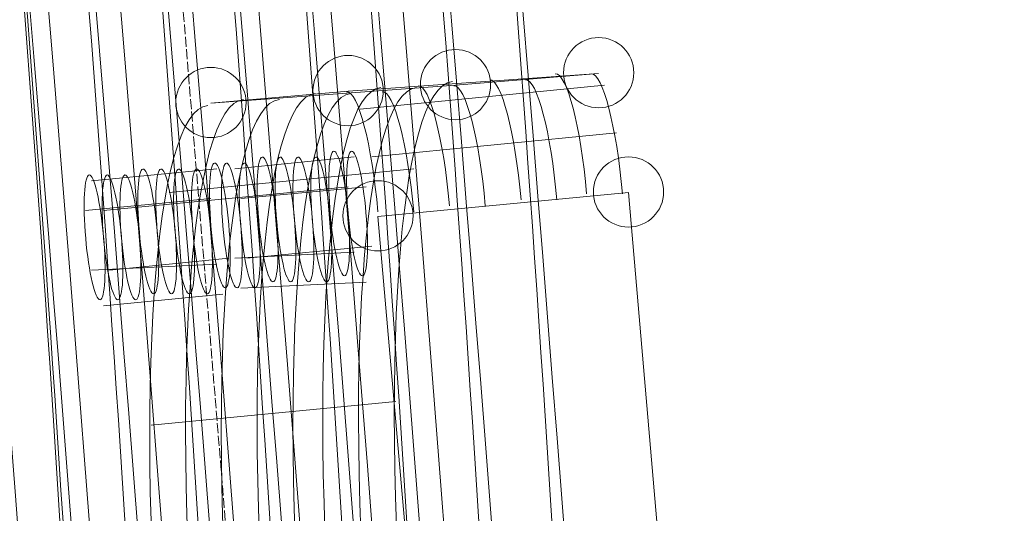
# Model space of a CAD drawing. Units: millimetres. Extents: x 329844 to 359044, y 89143 to 95024.
# Drawn here: x 348760 to 348839, y 92354 to 92394 of the extents above; entities that cross this region are included whole.
import ezdxf

# ---------------------------------------------------------------- set-up
doc = ezdxf.new("R2010")
doc.units = ezdxf.units.MM
doc.linetypes.add('PDF_IMPORT', pattern=[1, 0.8, -0.2])
doc.layers.add('МАФЫ НАШИ', color=7, linetype='Continuous', lineweight=25)

# ---------------------------------------------------------------- blocks, each defined once
blk = doc.blocks.new('епнрьд')
at = {"layer": 'МАФЫ НАШИ', "lineweight": 13}
for points in [[(11964.22, -1777.205, 0.039843), (11857.115, -541.774, -0.039843)], [(11925.121, -1780.542, 0.039843), (11818.017, -545.112, -0.039843)], [(11953.167, -1707.894, 0.036712), (11858.155, -611.952, -0.036712)], [(11914.069, -1711.232, 0.036712), (11819.057, -615.29, -0.036712)]]:
    blk.add_lwpolyline(points, format="xyb", close=True, dxfattribs=at)
at = {"layer": 'МАФЫ НАШИ', "linetype": 'PDF_IMPORT', "lineweight": 13}
blk.add_lwpolyline([(11857.394, -542.136), (11953.71, -1708.414)], dxfattribs=at)
at = {"layer": 'МАФЫ НАШИ', "lineweight": 13}
for points in [[(11944.605, -1319.305, 0.025988), (11916.929, -996.617, -0.025834), (11898.822, -739.073, 0.025834), (11916.929, -996.617, -0.025988), (11944.605, -1319.305, 0.025834), (11971.428, -1575.772, -0.025834), (11944.605, -1319.305)], [(11882.134, -740.503, 0.025834), (11900.24, -998.047, -0.025988), (11927.917, -1320.735, 0.025834), (11954.74, -1577.203)], [(11876.412, -740.98, 0.025834), (11894.519, -998.524, -0.025988), (11922.195, -1321.212, 0.025834), (11949.018, -1577.679)], [(11870.69, -741.457, 0.025834), (11888.797, -999.001, -0.025988), (11916.474, -1321.689, 0.025834), (11943.296, -1578.156)], [(11877.83, -999.954, -0.025834), (11859.724, -742.411, 0.025834), (11877.83, -999.954, -0.025988), (11905.507, -1322.642, 0.025834), (11932.33, -1579.587, -0.025834), (11905.844, -1322.769, 0.025988), (11877.83, -999.954)], [(11965.706, -1576.249, -0.025834), (11938.884, -1319.782, 0.025988), (11910.907, -997.08)]]:
    blk.add_lwpolyline(points, format="xyb", dxfattribs=at)
for points in [[(11944.174, -1195.843), (11924.148, -1197.274), (11913.181, -1198.227), (11932.73, -1196.797)], [(11932.73, -1196.797), (11944.174, -1195.843), (11924.148, -1197.274), (11913.181, -1198.227)], [(11976.597, -1554.405), (11957.048, -1555.835), (11926.532, -1207.287), (11946.558, -1205.379)], [(11946.558, -1205.379), (11976.597, -1554.405), (11957.048, -1555.835), (11926.532, -1207.287)]]:
    blk.add_lwpolyline(points, close=True, dxfattribs=at)
for points in [[(11944.174, -1195.843), (11944.174, -1195.843)], [(11925.101, -1198.704), (11944.651, -1196.797)], [(11924.148, -1197.274), (11924.148, -1197.274)], [(11913.181, -1198.227), (11913.181, -1198.227)], [(11926.055, -1202.518), (11945.604, -1200.611)], [(11915.088, -1203.472), (11924.625, -1202.518)], [(11924.625, -1202.518), (11924.625, -1202.518)], [(11924.625, -1202.518), (11924.625, -1202.518)], [(11903.645, -1204.426), (11913.658, -1203.472)], [(11909.844, -1205.379), (11929.393, -1203.472)], [(11913.658, -1203.472), (11913.658, -1203.472)], [(11913.658, -1203.472), (11913.658, -1203.472)], [(11915.088, -1203.472), (11915.088, -1203.472)], [(11915.088, -1203.472), (11915.088, -1203.472)], [(11903.645, -1204.426), (11903.645, -1204.426)], [(11903.645, -1204.426), (11903.645, -1204.426)], [(11904.599, -1206.81), (11914.612, -1205.856), (11924.148, -1204.903)], [(11915.565, -1205.856), (11925.578, -1204.903)], [(11903.168, -1206.81), (11913.181, -1205.856)], [(11926.532, -1207.287), (11926.532, -1207.287)], [(11915.088, -1210.624), (11924.625, -1210.147)], [(11916.042, -1210.624), (11926.055, -1209.671)], [(11903.645, -1211.578), (11913.658, -1211.101)], [(11905.075, -1211.578), (11914.612, -1210.624)], [(11915.565, -1213.008), (11925.578, -1212.531)], [(11904.599, -1214.439), (11914.135, -1213.485)], [(11908.413, -1223.975), (11927.962, -1222.068)]]:
    blk.add_lwpolyline(points, dxfattribs=at)
at = {"layer": 'МАФЫ НАШИ', "lineweight": 0}
for centre in [(11944.174, -1195.79), (11944.174, -1195.79), (11924.148, -1197.221), (11924.148, -1197.221), (11932.73, -1196.744), (11913.181, -1198.174), (11913.181, -1198.174), (11946.558, -1205.326), (11926.532, -1207.234), (11926.532, -1207.234)]:
    blk.add_circle(centre, 2.808, dxfattribs=at)
at = {"layer": 'МАФЫ НАШИ', "lineweight": 13}
for centre, radius, start, end in [((4159.621, -1831.422), 7793.337, 0.391591, 9.5180597), ((4165.343, -1830.945), 7793.337, 0.391591, 9.5180597), ((4148.655, -1832.375), 7793.337, 0.391591, 9.5180597), ((4154.377, -1831.899), 7793.337, 0.391591, 9.5180597), ((4142.933, -1832.852), 7793.337, 0.391591, 9.5180597), ((4137.211, -1833.329), 7793.337, 0.391591, 9.5180597), ((4441.155, -1807.015), 7501.212, 0.7498388, 9.1598119), ((4446.876, -1806.538), 7501.212, 0.7498388, 9.1598119), ((4430.188, -1807.968), 7501.212, 0.7498388, 9.1598119), ((4435.91, -1807.491), 7501.212, 0.7498388, 9.1598119), ((4424.466, -1808.445), 7501.212, 0.7498388, 9.1598119), ((4418.745, -1808.922), 7501.212, 0.7498388, 9.1598119), ((8816.955, -1427.852), 3118.064, 1.977473, 7.932177), ((8794.545, -1429.759), 3118.064, 1.977473, 7.932177)]:
    blk.add_arc(centre, radius, start, end, dxfattribs=at)
for points in [[(11867.733, -1474.571), (11894.887, -1472.217), (11904.905, -1331.962), (11890.11, -1161.303)], [(11867.733, -1474.571), (11894.887, -1472.217), (11904.905, -1331.962), (11890.11, -1161.303)], [(11862.488, -1475.048), (11889.642, -1472.694), (11899.66, -1332.439), (11884.865, -1161.78)], [(11943.214, -1205.474), (11942.748, -1200.095), (11941.625, -1195.8), (11940.707, -1195.88)], [(11946.075, -1205.474), (11945.609, -1200.095), (11944.486, -1195.8), (11943.568, -1195.88)], [(11946.075, -1205.474), (11945.609, -1200.095), (11944.486, -1195.8), (11943.568, -1195.88)], [(11926.758, -1196.983), (11922.429, -1197.358), (11920.847, -1219.887), (11923.224, -1247.303)], [(11929.619, -1196.983), (11925.29, -1197.358), (11923.708, -1219.887), (11926.084, -1247.303)], [(11932.48, -1196.506), (11928.151, -1196.882), (11926.569, -1219.411), (11928.945, -1246.826)], [(11932.48, -1196.506), (11928.151, -1196.882), (11926.569, -1219.411), (11928.945, -1246.826)], [(11932.247, -1206.427), (11931.781, -1201.049), (11930.659, -1196.754), (11929.741, -1196.833)], [(11935.108, -1206.427), (11934.642, -1201.049), (11933.52, -1196.754), (11932.601, -1196.833)], [(11937.969, -1205.95), (11937.503, -1200.572), (11936.38, -1196.277), (11935.462, -1196.356)], [(11940.83, -1205.95), (11940.364, -1200.572), (11939.241, -1196.277), (11938.323, -1196.356)], [(11921.513, -1197.46), (11917.184, -1197.835), (11915.602, -1220.364), (11917.979, -1247.78)], [(11924.374, -1197.46), (11920.045, -1197.835), (11918.463, -1220.364), (11920.84, -1247.78)], [(11926.526, -1206.904), (11926.059, -1201.526), (11924.937, -1197.231), (11924.019, -1197.31)], [(11926.526, -1206.904), (11926.059, -1201.526), (11924.937, -1197.231), (11924.019, -1197.31)], [(11929.387, -1206.904), (11928.92, -1201.526), (11927.798, -1197.231), (11926.88, -1197.31)], [(11912.931, -1198.414), (11908.602, -1198.789), (11907.019, -1221.318), (11909.396, -1248.733)], [(11912.931, -1198.414), (11908.602, -1198.789), (11907.019, -1221.318), (11909.396, -1248.733)], [(11915.791, -1197.937), (11911.463, -1198.312), (11909.88, -1220.841), (11912.257, -1248.257)], [(11918.652, -1197.937), (11914.323, -1198.312), (11912.741, -1220.841), (11915.118, -1248.257)], [(11917.278, -1202.537), (11916.885, -1202.571), (11916.76, -1204.832), (11916.998, -1207.587)], [(11918.423, -1207.463), (11918.185, -1204.709), (11917.672, -1202.503), (11917.278, -1202.537)], [(11918.709, -1202.537), (11918.315, -1202.571), (11918.19, -1204.832), (11918.429, -1207.587)], [(11919.854, -1207.463), (11919.615, -1204.709), (11919.102, -1202.503), (11918.709, -1202.537)], [(11920.139, -1202.537), (11919.746, -1202.571), (11919.62, -1204.832), (11919.859, -1207.587)], [(11921.284, -1207.463), (11921.045, -1204.709), (11920.533, -1202.503), (11920.139, -1202.537)], [(11921.57, -1202.537), (11921.176, -1202.571), (11921.051, -1204.832), (11921.29, -1207.587)], [(11922.715, -1207.463), (11922.476, -1204.709), (11921.963, -1202.503), (11921.57, -1202.537)], [(11923, -1202.06), (11922.607, -1202.094), (11922.481, -1204.355), (11922.72, -1207.11)], [(11924.145, -1206.986), (11923.906, -1204.232), (11923.394, -1202.026), (11923, -1202.06)], [(11924.431, -1202.06), (11924.037, -1202.094), (11923.912, -1204.355), (11924.151, -1207.11)], [(11924.431, -1202.06), (11924.037, -1202.094), (11923.912, -1204.355), (11924.151, -1207.11)], [(11925.576, -1206.986), (11925.337, -1204.232), (11924.824, -1202.026), (11924.431, -1202.06)], [(11925.576, -1206.986), (11925.337, -1204.232), (11924.824, -1202.026), (11924.431, -1202.06)], [(11913.464, -1203.014), (11913.07, -1203.048), (11912.945, -1205.309), (11913.184, -1208.064)], [(11913.464, -1203.014), (11913.07, -1203.048), (11912.945, -1205.309), (11913.184, -1208.064)], [(11914.609, -1207.94), (11914.37, -1205.185), (11913.858, -1202.98), (11913.464, -1203.014)], [(11914.609, -1207.94), (11914.37, -1205.185), (11913.858, -1202.98), (11913.464, -1203.014)], [(11914.418, -1203.014), (11914.024, -1203.048), (11913.899, -1205.309), (11914.137, -1208.064)], [(11914.418, -1203.014), (11914.024, -1203.048), (11913.899, -1205.309), (11914.137, -1208.064)], [(11915.563, -1207.94), (11915.324, -1205.185), (11914.811, -1202.98), (11914.418, -1203.014)], [(11915.563, -1207.94), (11915.324, -1205.185), (11914.811, -1202.98), (11914.418, -1203.014)], [(11915.848, -1203.014), (11915.455, -1203.048), (11915.329, -1205.309), (11915.568, -1208.064)], [(11916.993, -1207.94), (11916.754, -1205.185), (11916.242, -1202.98), (11915.848, -1203.014)], [(11903.451, -1203.968), (11903.057, -1204.002), (11902.932, -1206.263), (11903.171, -1209.017)], [(11903.451, -1203.968), (11903.057, -1204.002), (11902.932, -1206.263), (11903.171, -1209.017)], [(11904.596, -1208.894), (11904.357, -1206.139), (11903.844, -1203.934), (11903.451, -1203.968)], [(11904.596, -1208.894), (11904.357, -1206.139), (11903.844, -1203.934), (11903.451, -1203.968)], [(11904.881, -1203.968), (11904.488, -1204.002), (11904.362, -1206.263), (11904.601, -1209.017)], [(11906.026, -1208.894), (11905.788, -1206.139), (11905.275, -1203.934), (11904.881, -1203.968)], [(11906.312, -1203.968), (11905.918, -1204.002), (11905.793, -1206.263), (11906.032, -1209.017)], [(11907.457, -1208.894), (11907.218, -1206.139), (11906.705, -1203.934), (11906.312, -1203.968)], [(11907.742, -1203.491), (11907.349, -1203.525), (11907.223, -1205.786), (11907.462, -1208.54)], [(11908.887, -1208.417), (11908.648, -1205.662), (11908.136, -1203.457), (11907.742, -1203.491)], [(11909.173, -1203.491), (11908.779, -1203.525), (11908.654, -1205.786), (11908.893, -1208.54)], [(11910.318, -1208.417), (11910.079, -1205.662), (11909.566, -1203.457), (11909.173, -1203.491)], [(11910.603, -1203.491), (11910.21, -1203.525), (11910.084, -1205.786), (11910.323, -1208.54)], [(11911.748, -1208.417), (11911.509, -1205.662), (11910.997, -1203.457), (11910.603, -1203.491)], [(11912.034, -1203.491), (11911.64, -1203.525), (11911.515, -1205.786), (11911.753, -1208.54)], [(11913.179, -1208.417), (11912.94, -1205.662), (11912.427, -1203.457), (11912.034, -1203.491)], [(11922.72, -1207.11), (11922.959, -1209.865), (11923.471, -1212.07), (11923.865, -1212.036)], [(11923.865, -1212.036), (11924.259, -1212.002), (11924.384, -1209.741), (11924.145, -1206.986)], [(11924.151, -1207.11), (11924.389, -1209.865), (11924.902, -1212.07), (11925.295, -1212.036)], [(11924.151, -1207.11), (11924.389, -1209.865), (11924.902, -1212.07), (11925.295, -1212.036)], [(11925.295, -1212.036), (11925.689, -1212.002), (11925.814, -1209.741), (11925.576, -1206.986)], [(11925.295, -1212.036), (11925.689, -1212.002), (11925.814, -1209.741), (11925.576, -1206.986)], [(11914.329, -1212.99), (11914.722, -1212.955), (11914.848, -1210.695), (11914.609, -1207.94)], [(11914.329, -1212.99), (11914.722, -1212.955), (11914.848, -1210.695), (11914.609, -1207.94)], [(11915.282, -1212.99), (11915.676, -1212.955), (11915.801, -1210.695), (11915.563, -1207.94)], [(11915.282, -1212.99), (11915.676, -1212.955), (11915.801, -1210.695), (11915.563, -1207.94)], [(11916.713, -1212.99), (11917.106, -1212.955), (11917.232, -1210.695), (11916.993, -1207.94)], [(11916.998, -1207.587), (11917.237, -1210.341), (11917.75, -1212.547), (11918.143, -1212.513)], [(11918.143, -1212.513), (11918.537, -1212.479), (11918.662, -1210.218), (11918.423, -1207.463)], [(11918.429, -1207.587), (11918.668, -1210.341), (11919.18, -1212.547), (11919.574, -1212.513)], [(11919.574, -1212.513), (11919.967, -1212.479), (11920.093, -1210.218), (11919.854, -1207.463)], [(11919.859, -1207.587), (11920.098, -1210.341), (11920.611, -1212.547), (11921.004, -1212.513)], [(11921.004, -1212.513), (11921.398, -1212.479), (11921.523, -1210.218), (11921.284, -1207.463)], [(11921.29, -1207.587), (11921.528, -1210.341), (11922.041, -1212.547), (11922.435, -1212.513)], [(11922.435, -1212.513), (11922.828, -1212.479), (11922.954, -1210.218), (11922.715, -1207.463)], [(11907.462, -1208.54), (11907.701, -1211.295), (11908.214, -1213.501), (11908.607, -1213.466)], [(11908.607, -1213.466), (11909.001, -1213.432), (11909.126, -1211.172), (11908.887, -1208.417)], [(11908.893, -1208.54), (11909.131, -1211.295), (11909.644, -1213.501), (11910.038, -1213.466)], [(11910.038, -1213.466), (11910.431, -1213.432), (11910.556, -1211.172), (11910.318, -1208.417)], [(11910.323, -1208.54), (11910.562, -1211.295), (11911.074, -1213.501), (11911.468, -1213.466)], [(11911.468, -1213.466), (11911.861, -1213.432), (11911.987, -1211.172), (11911.748, -1208.417)], [(11911.753, -1208.54), (11911.992, -1211.295), (11912.505, -1213.501), (11912.898, -1213.466)], [(11912.898, -1213.466), (11913.292, -1213.432), (11913.417, -1211.172), (11913.179, -1208.417)], [(11913.184, -1208.064), (11913.423, -1210.818), (11913.935, -1213.024), (11914.329, -1212.99)], [(11913.184, -1208.064), (11913.423, -1210.818), (11913.935, -1213.024), (11914.329, -1212.99)], [(11914.137, -1208.064), (11914.376, -1210.818), (11914.889, -1213.024), (11915.282, -1212.99)], [(11914.137, -1208.064), (11914.376, -1210.818), (11914.889, -1213.024), (11915.282, -1212.99)], [(11915.568, -1208.064), (11915.807, -1210.818), (11916.319, -1213.024), (11916.713, -1212.99)], [(11903.171, -1209.017), (11903.41, -1211.772), (11903.922, -1213.977), (11904.316, -1213.943)], [(11903.171, -1209.017), (11903.41, -1211.772), (11903.922, -1213.977), (11904.316, -1213.943)], [(11904.316, -1213.943), (11904.709, -1213.909), (11904.835, -1211.648), (11904.596, -1208.894)], [(11904.316, -1213.943), (11904.709, -1213.909), (11904.835, -1211.648), (11904.596, -1208.894)], [(11904.601, -1209.017), (11904.84, -1211.772), (11905.353, -1213.977), (11905.746, -1213.943)], [(11905.746, -1213.943), (11906.14, -1213.909), (11906.265, -1211.648), (11906.026, -1208.894)], [(11906.032, -1209.017), (11906.271, -1211.772), (11906.783, -1213.977), (11907.177, -1213.943)], [(11907.177, -1213.943), (11907.57, -1213.909), (11907.696, -1211.648), (11907.457, -1208.894)]]:
    blk.add_open_spline(points, degree=3, dxfattribs=at)

msp = doc.modelspace()

# ---------------------------------------------------------------- block references
at = {"layer": 'МАФЫ НАШИ'}
msp.add_blockref('епнрьд', (336862.278, 93585.227), dxfattribs=at)

doc.saveas('drawing.dxf')
